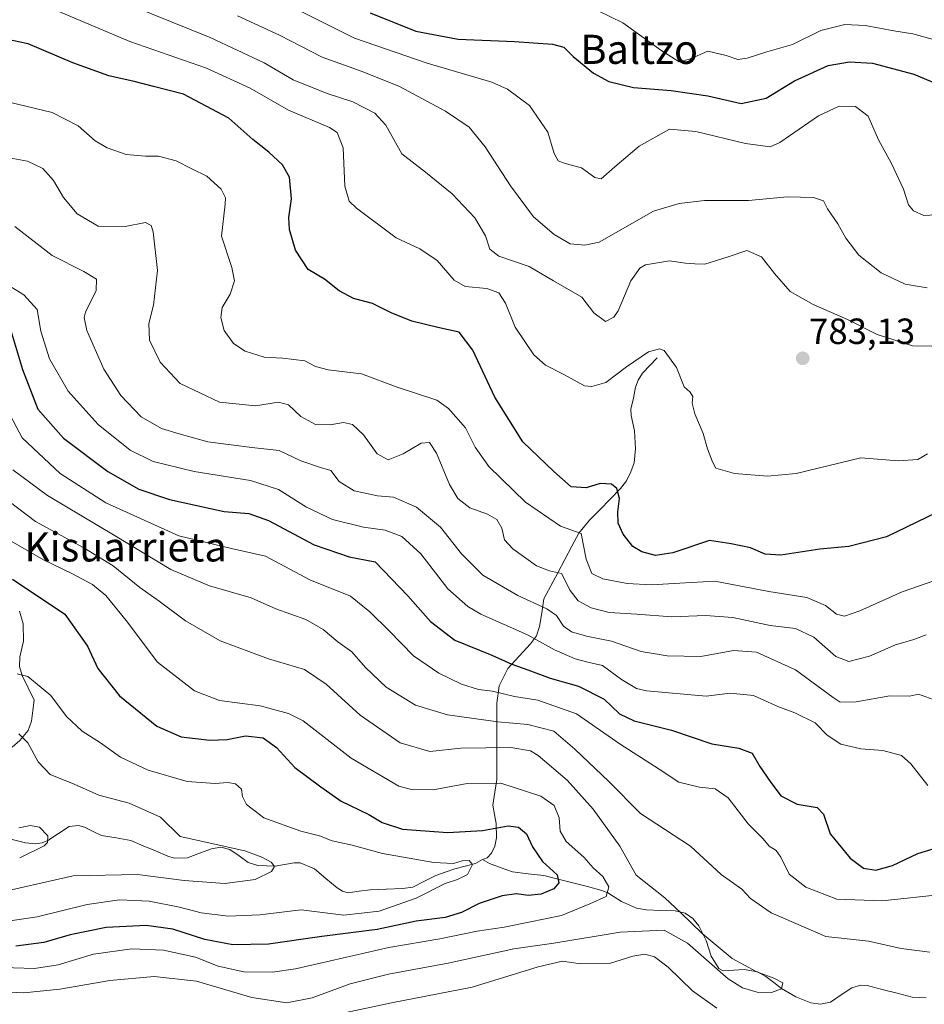
# Model space of a CAD drawing. Units: metres. Extents: x 613734 to 617168, y 4761764 to 4764135.
# Drawn here: x 614362 to 614610, y 4761915 to 4762186 of the extents above; entities that cross this region are included whole.
import ezdxf
from ezdxf.enums import TextEntityAlignment as Align

# ---------------------------------------------------------------- set-up
doc = ezdxf.new("R2010")
doc.units = ezdxf.units.M
doc.header["$MEASUREMENT"] = 0
for name, color, linetype, lineweight in [('Carátula', 7, 'Continuous', 5), ('Corriente natural lineal', 142, 'Continuous', 13), ('Curva de nivel maestra', 36, 'Continuous', 30), ('Curva de nivel normal', 36, 'Continuous', 0), ('Punto de cota en terreno', 7, 'Continuous', 0), ('Rótulo de punto de cota en terreno', 19, 'Continuous', 0), ('Texto cartográfico', 19, 'Continuous', 0)]:
    doc.layers.add(name, color=color, linetype=linetype, lineweight=lineweight)
doc.styles.add('Arial', font='txt', dxfattribs={"height": 0.2})

# ---------------------------------------------------------------- blocks, each defined once
blk = doc.blocks.new('*U171')
at = {"layer": 'Curva de nivel normal', "color": 36, "linetype": 'Continuous', "lineweight": 0}
blk.add_polyline3d([(614613.29, 4762180.42, 805), (614607.37, 4762182.12, 805), (614602.09, 4762182.89, 805), (614594.18, 4762184.36, 805), (614588.63, 4762184.64, 805), (614582.05, 4762183.06, 805), (614574.26, 4762179.19, 805), (614567.22, 4762177.15, 805), (614561.78, 4762175.38, 805), (614559.2, 4762175.07, 805), (614556.02, 4762176.14, 805), (614550.98, 4762177.38, 805), (614545.88, 4762175.13, 805), (614543.09, 4762174.43, 805), (614538.05, 4762177.59, 805), (614527.54, 4762185.12, 805), (614520.82, 4762188.42, 805)], dxfattribs=at)
blk = doc.blocks.new('*U186')
at = {"layer": 'Curva de nivel normal', "color": 36, "linetype": 'Continuous', "lineweight": 0}
blk.add_polyline3d([(614611.39, 4762066.61, 780), (614608.75, 4762065.06, 780), (614603.29, 4762064.64, 780), (614593.06, 4762065.46, 780), (614575.25, 4762061.19, 780), (614567.37, 4762060.41, 780), (614558.33, 4762061.18, 780), (614553.17, 4762062.62, 780), (614552.24, 4762064.35, 780), (614550.88, 4762068.01, 780), (614549.71, 4762072.17, 780), (614547.38, 4762077.62, 780), (614546.61, 4762080.49, 780), (614546.81, 4762082.37, 780), (614546.08, 4762083.54, 780), (614544.48, 4762085.03, 780), (614542.3, 4762090.36, 780), (614538.97, 4762095.04, 780), (614537.68, 4762095.48, 780), (614534.6, 4762094.61, 780), (614528.59, 4762090.48, 780), (614522.92, 4762086.2, 780), (614519.01, 4762085.1, 780), (614517.03, 4762085.33, 780), (614511.3, 4762088.42, 780), (614506.32, 4762090.96, 780), (614503.12, 4762093.83, 780), (614497.92, 4762101.41, 780), (614495.32, 4762107.99, 780), (614493.47, 4762110.88, 780), (614490.16, 4762112.07, 780), (614484.24, 4762112.65, 780), (614481.16, 4762114.4, 780), (614476.53, 4762119.78, 780), (614471.78, 4762123.02, 780), (614465.25, 4762126.04, 780), (614454.33, 4762134.13, 780), (614452.34, 4762136.1, 780), (614451.08, 4762140.2, 780), (614450.68, 4762150.76, 780), (614448.96, 4762154.95, 780), (614446.86, 4762156.34, 780), (614435.66, 4762161.1, 780), (614425.04, 4762167.14, 780), (614413.04, 4762172.71, 780), (614391.93, 4762179.99, 780), (614368.28, 4762189.98, 780)], dxfattribs=at)
blk = doc.blocks.new('*U198')
at = {"layer": 'Curva de nivel normal', "color": 36, "linetype": 'Continuous', "lineweight": 0}
blk.add_polyline3d([(614617.91, 4762096.11, 785), (614607.27, 4762096.33, 785), (614597.56, 4762099.41, 785), (614589.4, 4762103.54, 785), (614579.96, 4762107.63, 785), (614573.63, 4762111.27, 785), (614569.25, 4762116.2, 785), (614565.73, 4762120.81, 785), (614561.7, 4762122.53, 785), (614556.51, 4762120.75, 785), (614550.13, 4762118.8, 785), (614547.38, 4762118.84, 785), (614544.8, 4762119, 785), (614540.38, 4762119.72, 785), (614533.85, 4762118.62, 785), (614532.22, 4762117.64, 785), (614529.8, 4762114.14, 785), (614526.3, 4762105.93, 785), (614525.11, 4762104.19, 785), (614522.77, 4762103.02, 785), (614519.55, 4762105.41, 785), (614516.25, 4762109.71, 785), (614508.46, 4762114.15, 785), (614501.78, 4762118.15, 785), (614493.48, 4762121, 785), (614490.95, 4762122.92, 785), (614489.77, 4762126.59, 785), (614486.86, 4762131.5, 785), (614480.62, 4762138.08, 785), (614473.28, 4762144.08, 785), (614466.79, 4762149.11, 785), (614462.38, 4762156.96, 785), (614459.4, 4762160.28, 785), (614453.27, 4762163.44, 785), (614446.22, 4762165.73, 785), (614436.92, 4762169.5, 785), (614428.96, 4762174.1, 785), (614414.11, 4762181.06, 785), (614387.48, 4762191.88, 785)], dxfattribs=at)
blk = doc.blocks.new('*U200')
at = {"layer": 'Curva de nivel normal', "color": 36, "linetype": 'Continuous', "lineweight": 0}
blk.add_polyline3d([(614421.62, 4762187.09, 790), (614433.18, 4762181.72, 790), (614444.89, 4762175.66, 790), (614455.9, 4762171.77, 790), (614466.14, 4762167.6, 790), (614478.84, 4762160.88, 790), (614485.29, 4762156.44, 790), (614489.74, 4762151, 790), (614496.7, 4762140.26, 790), (614503.03, 4762131.81, 790), (614508.65, 4762126.9, 790), (614513.11, 4762124.36, 790), (614517.08, 4762123.97, 790), (614521.05, 4762124.78, 790), (614536.02, 4762133.35, 790), (614543.06, 4762135.46, 790), (614550.01, 4762136.3, 790), (614562.11, 4762136.27, 790), (614572.9, 4762137.24, 790), (614580.04, 4762137.07, 790), (614582.72, 4762136.22, 790), (614583.88, 4762134.02, 790), (614586.7, 4762129.88, 790), (614588.94, 4762125.92, 790), (614592.5, 4762121.28, 790), (614598.6, 4762116.39, 790), (614605.23, 4762113.22, 790), (614611.29, 4762112.22, 790)], dxfattribs=at)
blk = doc.blocks.new('*U208')
at = {"layer": 'Curva de nivel normal', "color": 36, "linetype": 'Continuous', "lineweight": 0}
blk.add_polyline3d([(614615.35, 4762132.46, 795), (614610.33, 4762132.11, 795), (614607.48, 4762133.4, 795), (614606.18, 4762135.04, 795), (614604.78, 4762139.37, 795), (614601.46, 4762146.48, 795), (614597.88, 4762152.91, 795), (614595.07, 4762159.51, 795), (614591.52, 4762162.16, 795), (614587.1, 4762162.21, 795), (614581.37, 4762159.56, 795), (614570.74, 4762152.23, 795), (614568.12, 4762151.07, 795), (614561.29, 4762151.97, 795), (614547.63, 4762155.28, 795), (614540.42, 4762155.88, 795), (614532.08, 4762151.25, 795), (614525.34, 4762145.56, 795), (614521.57, 4762142.26, 795), (614519.89, 4762142.56, 795), (614516.17, 4762145.3, 795), (614511.68, 4762146.48, 795), (614509.76, 4762147.22, 795), (614508.73, 4762149.19, 795), (614506.9, 4762155.07, 795), (614501.94, 4762162.36, 795), (614495.81, 4762166.86, 795), (614491.52, 4762168.83, 795), (614473.78, 4762174.02, 795), (614453.81, 4762180.89, 795), (614436.67, 4762189.45, 795)], dxfattribs=at)
blk = doc.blocks.new('*U219')
at = {"layer": 'Curva de nivel maestra', "color": 36, "linetype": 'Continuous', "lineweight": 30}
blk.add_polyline3d([(614458.05, 4762187.93, 800), (614470.68, 4762182.83, 800), (614482.24, 4762180.61, 800), (614497.79, 4762179.98, 800), (614508.2, 4762179.26, 800), (614511.3, 4762178.43, 800), (614513.95, 4762175.88, 800), (614519.52, 4762171.27, 800), (614523.69, 4762168.98, 800), (614530.47, 4762167.39, 800), (614540.82, 4762166.56, 800), (614550.99, 4762165.04, 800), (614560.13, 4762162.98, 800), (614567, 4762164.45, 800), (614574.75, 4762169.15, 800), (614584.06, 4762173.37, 800), (614589.92, 4762174.4, 800), (614596.27, 4762174.03, 800), (614607.59, 4762171, 800), (614615.65, 4762167.6, 800)], dxfattribs=at)
blk = doc.blocks.new('*U221')
at = {"layer": 'Curva de nivel maestra', "color": 36, "linetype": 'Continuous', "lineweight": 30}
blk.add_polyline3d([(614613.94, 4762050.44, 775), (614600.06, 4762043.77, 775), (614589.73, 4762041.08, 775), (614581.72, 4762040.36, 775), (614571.05, 4762038.76, 775), (614566.72, 4762039.02, 775), (614562.72, 4762040.78, 775), (614557.38, 4762041.85, 775), (614551.45, 4762042.73, 775), (614541.3, 4762039.41, 775), (614536.56, 4762038.6, 775), (614532.76, 4762039.62, 775), (614530.35, 4762041.08, 775), (614527.66, 4762044.52, 775), (614526.26, 4762047.56, 775), (614526.17, 4762050.67, 775), (614526.69, 4762054.32, 775), (614525.95, 4762057.07, 775), (614524.44, 4762058.22, 775), (614521.34, 4762058.45, 775), (614517.46, 4762057.25, 775), (614513.39, 4762057.51, 775), (614508.6, 4762061.72, 775), (614500.07, 4762069.86, 775), (614492.41, 4762082.21, 775), (614486.3, 4762095.1, 775), (614482.53, 4762100.08, 775), (614476.73, 4762101.32, 775), (614469.5, 4762103.08, 775), (614463.82, 4762105.37, 775), (614458.71, 4762107.94, 775), (614453.46, 4762109.32, 775), (614449.58, 4762111.47, 775), (614445.48, 4762114.65, 775), (614440.99, 4762117.27, 775), (614437.55, 4762122.6, 775), (614435.86, 4762128.3, 775), (614435.72, 4762131.56, 775), (614436.46, 4762136.74, 775), (614435.88, 4762142.71, 775), (614433.98, 4762146.1, 775), (614430.24, 4762149.56, 775), (614425.83, 4762153.05, 775), (614419.16, 4762158.89, 775), (614406.7, 4762165.53, 775), (614398.47, 4762167.6, 775), (614393.2, 4762169, 775), (614386.24, 4762170.56, 775), (614376.29, 4762174.14, 775), (614364.04, 4762179.36, 775), (614357.83, 4762180.65, 775)], dxfattribs=at)
blk = doc.blocks.new('5PATER')
at = {"layer": 'Carátula', "linetype": 'Continuous', "lineweight": 5}
h = blk.add_hatch(color=250, dxfattribs=at)
edge = h.paths.add_edge_path()
edge.add_ellipse((0, 0.01), major_axis=(-1.33, -1.34), ratio=0.999422, start_angle=0, end_angle=360)

msp = doc.modelspace()

# ---------------------------------------------------------------- linework, layer by layer
at = {"layer": 'Corriente natural lineal', "color": 142, "linetype": 'Continuous', "lineweight": 13}
for points in [[(614537, 4762093, 779.29), (614535, 4762090.9, 779.2), (614533.01, 4762088.79, 778.78), (614531.75, 4762086.85, 778.28), (614531.1, 4762084.92, 777.87), (614530.46, 4762081.9, 777.61), (614529.81, 4762078.88, 777.57), (614529.85, 4762077.16, 777.56), (614530.79, 4762072.88, 777.5), (614531.03, 4762068, 777.24), (614530.69, 4762064.15, 776.47), (614529.79, 4762061.63, 776.18), (614528.55, 4762059.2, 775.77), (614526.94, 4762057.03, 775.26), (614524.08, 4762054.13, 773.98), (614521.23, 4762051.22, 772.56), (614518.37, 4762048.32, 771.48), (614515.51, 4762044.79, 769.92), (614513.57, 4762041.16, 768.54), (614511.63, 4762037.54, 766.28), (614509.69, 4762033.91, 765.13), (614507.75, 4762030.29, 763.25), (614505.81, 4762026.67, 760.78), (614505.25, 4762022.9, 758.64), (614504.69, 4762019.13, 756.79), (614503.8, 4762016.55, 755.21), (614502.22, 4762014.38, 753.74), (614499.1, 4762010.96, 751.17), (614495.98, 4762007.54, 748.74), (614494.78, 4762005.15, 747.07), (614493.58, 4762002.76, 745.6), (614492.96, 4761998.02, 743.3), (614492.95, 4761993.82, 741.01), (614492.93, 4761989.62, 738.14), (614492.92, 4761985.42, 734.81), (614492.91, 4761981.22, 731.59), (614492.89, 4761977.02, 729.35), (614492.35, 4761973.5, 728.55), (614491.8, 4761969.98, 727.48), (614492.27, 4761967.43, 726.51), (614492.74, 4761964.89, 725.29), (614492.86, 4761960.96, 723.47), (614492.41, 4761958.72, 722.32), (614491.47, 4761956.72, 721.54), (614490.27, 4761955.46, 721.03), (614489, 4761955, 720.7)], [(614361.61, 4762023.34, 723.07), (614362.63, 4762019.84, 722.02), (614362.72, 4762015.09, 721.02), (614361.72, 4762010.77, 720.37), (614361.63, 4762008.09, 720.12), (614362.4, 4762005.64, 719.94), (614364.05, 4762002.27, 719.41), (614365.7, 4761998.89, 718.67), (614365.32, 4761995.97, 717.88), (614364.94, 4761993.04, 717.01), (614363.97, 4761990.51, 715.97), (614361.71, 4761987.72, 714.04), (614359.65, 4761985.94, 712.56)], [(614489, 4761955, 720.7), (614487.06, 4761953.96, 720.06), (614484.2, 4761953.21, 719.94), (614481.34, 4761952.46, 720.1), (614478.75, 4761951.54, 720.04), (614476.16, 4761950.61, 719.77), (614472.98, 4761949.03, 719.26), (614469.8, 4761947.45, 719.1), (614466.96, 4761947.04, 718.88), (614462.5, 4761946.88, 718.5), (614458.05, 4761946.71, 717.49), (614455.03, 4761946.29, 717.15), (614452.02, 4761945.86, 717.31), (614450.46, 4761946.32, 717.29), (614449.04, 4761947.22, 717.07), (614445.91, 4761949.84, 716.39), (614442.79, 4761952.45, 715.65), (614438.85, 4761954.1, 715.51), (614437.16, 4761954.15, 715.57), (614434.55, 4761953.66, 715.52), (614431.94, 4761953.18, 715.72), (614427.14, 4761953.35, 714.75), (614424.56, 4761954.23, 714.42), (614422.01, 4761956, 714.26), (614419.46, 4761957.77, 714.75), (614416.98, 4761958.42, 715.23), (614414.44, 4761958, 715.26), (614411.14, 4761956.74, 715.21), (614407.84, 4761955.47, 714.67), (614404.15, 4761955.43, 713.84), (614402.45, 4761955.91, 713.35), (614399.06, 4761957.36, 712.82), (614395.67, 4761958.81, 712.36), (614392.28, 4761960.27, 711.89), (614388.25, 4761960.94, 711.3), (614384.22, 4761961.62, 711.12), (614381.85, 4761962.75, 711.31), (614379.49, 4761963.88, 711.43), (614377.86, 4761964.35, 711.47), (614375.3, 4761964.1, 711.22), (614372.38, 4761962.17, 710.72), (614369.46, 4761960.23, 710.26), (614367.82, 4761959.59, 709.95), (614366.01, 4761959.34, 709.65), (614363.27, 4761959.6, 709.42), (614358.91, 4761960.7, 709.23)], [(614611.01, 4761916.94, 738.36), (614607.11, 4761917.2, 738.09), (614603, 4761918.25, 737.18), (614598.89, 4761919.3, 736.74), (614594.78, 4761920.35, 736.43), (614593.02, 4761920.45, 736.28), (614590.53, 4761919.75, 736.06), (614587.59, 4761917.77, 735.85), (614584.66, 4761915.79, 735.71), (614581.98, 4761915.26, 735.49), (614579.26, 4761915.56, 735.39), (614575.17, 4761917.29, 735.13), (614571.22, 4761919.51, 734.75), (614569.06, 4761921.17, 734.86), (614566.9, 4761922.82, 734.84), (614564.62, 4761924.16, 734.77), (614560.94, 4761924.77, 734.59), (614558.06, 4761924.6, 734.77), (614555.18, 4761924.44, 735.46), (614554.01, 4761925.05, 736.01), (614551.9, 4761928.39, 736.67), (614550.45, 4761932.75, 736.76), (614548.5, 4761936.81, 736.42), (614546.84, 4761938.81, 735.79), (614544.72, 4761940.25, 735.84), (614541.99, 4761940.88, 735.7), (614538.04, 4761941.04, 734.61), (614534.09, 4761941.19, 733.35), (614531.29, 4761941.68, 732.41), (614527.22, 4761943.51, 730.9), (614523.47, 4761945.85, 730.23), (614521.81, 4761946.54, 729.44), (614517.82, 4761947.56, 727.95), (614513.83, 4761948.58, 726.77), (614509.83, 4761949.59, 725.83), (614505.84, 4761950.61, 724.52), (614501.54, 4761951.11, 722.92), (614497.24, 4761951.6, 722.4), (614494.07, 4761952.74, 721.51), (614490.91, 4761953.88, 720.73), (614489, 4761955, 720.7)]]:
    msp.add_polyline3d(points, dxfattribs=at)
at = {"layer": 'Curva de nivel maestra', "color": 36, "linetype": 'Continuous', "lineweight": 30}
for points in [[(614359.13, 4762100.75, 750), (614362.42, 4762089.83, 750), (614366.7, 4762078.84, 750), (614373.72, 4762070.86, 750), (614385.92, 4762061.75, 750), (614394.48, 4762056.85, 750), (614402.9, 4762054.08, 750), (614417.91, 4762050.78, 750), (614424.72, 4762050.18, 750), (614430.16, 4762048.29, 750), (614442.65, 4762041.6, 750), (614452.27, 4762038.29, 750), (614459.41, 4762036.86, 750), (614468.41, 4762027.56, 750), (614474.68, 4762020.45, 750), (614481.33, 4762015.38, 750), (614491.53, 4762011.26, 750), (614497.01, 4762008.7, 750), (614501.4, 4762007.19, 750), (614507.57, 4762004.86, 750), (614515.42, 4762002.67, 750), (614522.46, 4761999.12, 750), (614526.7, 4761995.11, 750), (614530.71, 4761993.2, 750), (614540.99, 4761990.56, 750), (614552.02, 4761986.88, 750), (614559.52, 4761985.63, 750), (614563.13, 4761984.26, 750), (614565.26, 4761980.56, 750), (614568.07, 4761976.44, 750), (614570.99, 4761972.5, 750), (614575.49, 4761970.26, 750), (614581, 4761969.36, 750), (614582.74, 4761967.45, 750), (614584.56, 4761962.08, 750), (614590.09, 4761955.35, 750), (614593.8, 4761952.68, 750), (614597.17, 4761952.06, 750), (614601.73, 4761953.37, 750), (614608.73, 4761956.71, 750), (614615.06, 4761958.61, 750)], [(614359.7, 4762032.16, 725), (614374.14, 4762022.47, 725), (614380.29, 4762013.66, 725), (614383.2, 4762007.54, 725), (614389.16, 4762000.05, 725), (614399.4, 4761991.72, 725), (614406.09, 4761988.75, 725), (614413.94, 4761987.86, 725), (614418.71, 4761988.04, 725), (614423.81, 4761988.99, 725), (614428.67, 4761988.53, 725), (614432.29, 4761985.84, 725), (614437.36, 4761980.32, 725), (614444.48, 4761975.04, 725), (614450.09, 4761971.04, 725), (614457.72, 4761967.38, 725), (614461.38, 4761965.17, 725), (614466.98, 4761963.38, 725), (614479.46, 4761962.42, 725), (614488.98, 4761963.02, 725), (614495.99, 4761964.25, 725), (614498.88, 4761963.96, 725), (614501.12, 4761962.11, 725), (614502.73, 4761958.5, 725), (614505.47, 4761954.5, 725), (614509.49, 4761950.83, 725), (614509.99, 4761948.6, 725), (614508.56, 4761947, 725), (614505.13, 4761945.49, 725), (614501.56, 4761945.14, 725), (614498.29, 4761945.56, 725), (614494.34, 4761945.05, 725), (614488.04, 4761942.93, 725), (614483.21, 4761940.47, 725), (614478.68, 4761939.08, 725), (614470.74, 4761938.03, 725), (614459.98, 4761935.8, 725), (614444.8, 4761933.89, 725), (614430.13, 4761931.78, 725), (614420.33, 4761931.58, 725), (614412.58, 4761933.02, 725), (614403.82, 4761935.83, 725), (614396.45, 4761936.9, 725), (614385.48, 4761936.32, 725), (614375.6, 4761934.33, 725), (614368.3, 4761932.16, 725), (614360.6, 4761931.18, 725)]]:
    msp.add_polyline3d(points, dxfattribs=at)
at = {"layer": 'Curva de nivel normal', "color": 36, "linetype": 'Continuous', "lineweight": 0}
for points in [[(614619.47, 4762033.86, 770), (614604.38, 4762028.6, 770), (614592.78, 4762023.4, 770), (614588.51, 4762021.91, 770), (614586.36, 4762022.47, 770), (614583.34, 4762024.92, 770), (614578.15, 4762027.06, 770), (614567.75, 4762028.73, 770), (614552.89, 4762031.61, 770), (614543.28, 4762031.06, 770), (614535.45, 4762030.6, 770), (614528.72, 4762030.92, 770), (614522.05, 4762032.21, 770), (614519.07, 4762033.72, 770), (614517.46, 4762037.65, 770), (614516.08, 4762044.65, 770), (614510.4, 4762046.72, 770), (614500.76, 4762053.34, 770), (614490.69, 4762063.12, 770), (614486.97, 4762068.42, 770), (614484.29, 4762073.78, 770), (614479.64, 4762079.05, 770), (614476.45, 4762081.33, 770), (614465.54, 4762084.96, 770), (614455.69, 4762088.64, 770), (614446.54, 4762089.67, 770), (614443.04, 4762090.59, 770), (614440.08, 4762092.19, 770), (614434.09, 4762092.88, 770), (614428.95, 4762093.16, 770), (614423.67, 4762094.85, 770), (614420.5, 4762096.92, 770), (614417.96, 4762100.49, 770), (614417.02, 4762104.08, 770), (614417.4, 4762106.82, 770), (614419.54, 4762110.51, 770), (614420.72, 4762114.18, 770), (614420, 4762117.84, 770), (614417.18, 4762126.5, 770), (614418.23, 4762135.24, 770), (614418.28, 4762136.98, 770), (614417.06, 4762139.36, 770), (614413.13, 4762142.96, 770), (614409.04, 4762145.01, 770), (614404.76, 4762147.19, 770), (614399.88, 4762148.5, 770), (614396.29, 4762148.44, 770), (614391.01, 4762148.91, 770), (614385.71, 4762150.71, 770), (614382.48, 4762152.68, 770), (614377.77, 4762156.82, 770), (614370.62, 4762160.47, 770), (614355.66, 4762164.06, 770)], [(614611.02, 4762016.79, 765), (614607.65, 4762015.53, 765), (614602.54, 4762014.08, 765), (614595.39, 4762010.99, 765), (614589.73, 4762009.5, 765), (614586.15, 4762010.84, 765), (614580.15, 4762016.13, 765), (614575.08, 4762018.58, 765), (614568.05, 4762019.42, 765), (614557.79, 4762021.61, 765), (614550.32, 4762022.13, 765), (614541.05, 4762021.72, 765), (614531.41, 4762022.5, 765), (614523.78, 4762022.94, 765), (614518.85, 4762024.23, 765), (614515.32, 4762026.14, 765), (614513.05, 4762029, 765), (614510.72, 4762033.68, 765), (614507.38, 4762034.44, 765), (614503.86, 4762035.77, 765), (614497.29, 4762040.46, 765), (614495.06, 4762042.98, 765), (614494.26, 4762046.19, 765), (614492.94, 4762048.5, 765), (614490.38, 4762049.98, 765), (614485.52, 4762051.74, 765), (614482.15, 4762054.33, 765), (614479.91, 4762058.17, 765), (614476.36, 4762066.74, 765), (614474.4, 4762069.73, 765), (614472.11, 4762069.57, 765), (614467.13, 4762066.62, 765), (614463.04, 4762064.99, 765), (614459.96, 4762066.64, 765), (614456.22, 4762071.79, 765), (614453.21, 4762074.68, 765), (614450.72, 4762075.23, 765), (614447.05, 4762074.55, 765), (614443.03, 4762074.68, 765), (614439, 4762076.83, 765), (614435.58, 4762080.05, 765), (614432.9, 4762080.84, 765), (614426.5, 4762079.81, 765), (614416.62, 4762080.84, 765), (614405.86, 4762085.9, 765), (614400.31, 4762091.78, 765), (614397.37, 4762097.84, 765), (614397.23, 4762102.46, 765), (614398.52, 4762107.51, 765), (614399.56, 4762117.04, 765), (614398.36, 4762127.66, 765), (614397.84, 4762129.39, 765), (614396.24, 4762130.2, 765), (614390.69, 4762129.12, 765), (614383.3, 4762129.18, 765), (614377.46, 4762132.6, 765), (614373.73, 4762137.13, 765), (614370.94, 4762141.79, 765), (614368.04, 4762145.11, 765), (614363.84, 4762147.09, 765), (614354.67, 4762148.72, 765)], [(614612.9, 4761999.02, 760), (614608.86, 4762000.45, 760), (614606.46, 4761999.9, 760), (614600.98, 4762000.02, 760), (614591.73, 4761998.41, 760), (614587.33, 4761998.3, 760), (614585.39, 4761999.54, 760), (614575.05, 4762007.21, 760), (614564.38, 4762012.05, 760), (614558.05, 4762012.49, 760), (614549.05, 4762010.88, 760), (614539.72, 4762011.01, 760), (614532.57, 4762012.24, 760), (614524.46, 4762015.09, 760), (614517.57, 4762016.48, 760), (614513.42, 4762017.64, 760), (614511.23, 4762019.21, 760), (614509.32, 4762022.1, 760), (614506.71, 4762023.95, 760), (614498.7, 4762027.67, 760), (614489.07, 4762033.25, 760), (614483.23, 4762039.07, 760), (614477.42, 4762046.46, 760), (614470.81, 4762051.92, 760), (614464.51, 4762054.66, 760), (614460.14, 4762055.08, 760), (614453.64, 4762056.46, 760), (614449.58, 4762059.03, 760), (614447.24, 4762062.03, 760), (614444.39, 4762062.8, 760), (614439.04, 4762064.63, 760), (614433.04, 4762067.5, 760), (614425.57, 4762068.31, 760), (614413.47, 4762069.86, 760), (614405.51, 4762072.1, 760), (614400.69, 4762073.59, 760), (614395.08, 4762076.78, 760), (614389.53, 4762082.6, 760), (614384.83, 4762089.88, 760), (614380.19, 4762100.52, 760), (614379.38, 4762104.11, 760), (614379.82, 4762105.56, 760), (614382.72, 4762111.56, 760), (614382.83, 4762114.68, 760), (614379.28, 4762116.76, 760), (614370.59, 4762121.14, 760), (614360.37, 4762129.15, 760)], [(614358.03, 4762113.26, 755), (614362.84, 4762110.28, 755), (614366.49, 4762106.29, 755), (614367.53, 4762100.33, 755), (614369.92, 4762092.72, 755), (614375.04, 4762083.84, 755), (614383.23, 4762074.7, 755), (614392.09, 4762067.56, 755), (614398.4, 4762064.52, 755), (614409.63, 4762061.76, 755), (614425.16, 4762059.29, 755), (614432.82, 4762056.75, 755), (614440.55, 4762051.89, 755), (614447.7, 4762048.54, 755), (614456.27, 4762046.4, 755), (614462.23, 4762045.6, 755), (614466.78, 4762043.83, 755), (614472.02, 4762039.11, 755), (614479.45, 4762029.51, 755), (614484.97, 4762024.57, 755), (614488.47, 4762022.54, 755), (614501.32, 4762016.82, 755), (614508.82, 4762012.72, 755), (614514.43, 4762010.19, 755), (614517.9, 4762009.25, 755), (614521.94, 4762008.37, 755), (614527.16, 4762004.53, 755), (614531.35, 4762002.06, 755), (614534.05, 4762001.4, 755), (614550.45, 4761999.9, 755), (614557.13, 4762000.81, 755), (614563.49, 4762000.17, 755), (614570.22, 4761997.08, 755), (614574.89, 4761995.36, 755), (614580.48, 4761992.59, 755), (614583.79, 4761989.23, 755), (614587.52, 4761986.75, 755), (614593.07, 4761985.47, 755), (614599.06, 4761984.97, 755), (614604.25, 4761983.6, 755), (614606.8, 4761981.3, 755), (614611.48, 4761975.4, 755)], [(614357.43, 4762080.31, 745), (614362.39, 4762070.95, 745), (614372.77, 4762061.23, 745), (614385.4, 4762053.1, 745), (614405.43, 4762044.07, 745), (614419.94, 4762040.55, 745), (614429.33, 4762038.41, 745), (614441.45, 4762031.9, 745), (614452.7, 4762027.49, 745), (614458.01, 4762023.13, 745), (614463.27, 4762017.9, 745), (614469.98, 4762011.08, 745), (614476.94, 4762006.26, 745), (614483.17, 4762003.21, 745), (614487.84, 4762001.82, 745), (614491.74, 4762001.3, 745), (614497.77, 4761999.88, 745), (614504.2, 4761998.84, 745), (614514.86, 4761995.11, 745), (614526.8, 4761986.72, 745), (614537.57, 4761979.89, 745), (614543.01, 4761976.29, 745), (614548.64, 4761974.88, 745), (614552.94, 4761974.42, 745), (614556.52, 4761971.97, 745), (614562.03, 4761964.85, 745), (614566.21, 4761960.72, 745), (614567.85, 4761958.66, 745), (614569.75, 4761957.49, 745), (614571.05, 4761955.66, 745), (614573.34, 4761951, 745), (614577.9, 4761947.37, 745), (614586.47, 4761944.14, 745), (614598.91, 4761943.61, 745), (614616.06, 4761945.48, 745)], [(614612.03, 4761929.5, 740), (614604.14, 4761930.58, 740), (614595.14, 4761932.58, 740), (614583.44, 4761933.89, 740), (614568.41, 4761940.31, 740), (614562.72, 4761944.32, 740), (614560.28, 4761946.84, 740), (614554.58, 4761950.86, 740), (614546.21, 4761958.65, 740), (614532.42, 4761967.7, 740), (614523.71, 4761976.45, 740), (614514.37, 4761985.34, 740), (614508.58, 4761990.3, 740), (614501.44, 4761992.15, 740), (614493.15, 4761992.91, 740), (614479.34, 4761994.84, 740), (614470.59, 4761997.47, 740), (614462.49, 4762002.46, 740), (614456.83, 4762007.81, 740), (614453.05, 4762012.15, 740), (614449.16, 4762014.86, 740), (614445.15, 4762018.26, 740), (614440.34, 4762021.04, 740), (614432.12, 4762023.92, 740), (614425.37, 4762026.97, 740), (614413.92, 4762030.28, 740), (614403.22, 4762034.81, 740), (614387.92, 4762044, 740), (614369.37, 4762055.09, 740), (614359.8, 4762062.17, 740)], [(614356.04, 4762055.46, 735), (614366.04, 4762047.98, 735), (614379.36, 4762040.76, 735), (614387.4, 4762035.78, 735), (614394.74, 4762029.86, 735), (614400, 4762026.11, 735), (614407.27, 4762020.66, 735), (614416.84, 4762015.15, 735), (614430.16, 4762010.22, 735), (614440.02, 4762007.26, 735), (614445.94, 4762003.21, 735), (614455.31, 4761994.68, 735), (614466.31, 4761987.09, 735), (614474.46, 4761984.73, 735), (614482.99, 4761985.63, 735), (614496.78, 4761985.81, 735), (614502.15, 4761984.89, 735), (614504.3, 4761983.67, 735), (614512.28, 4761976.86, 735), (614519.42, 4761968.85, 735), (614526.71, 4761958.7, 735), (614531.23, 4761950.68, 735), (614539.1, 4761944.49, 735), (614543.5, 4761940.37, 735), (614549.35, 4761934.63, 735), (614557.67, 4761927.77, 735), (614564.42, 4761924.1, 735), (614569.13, 4761922.4, 735), (614571.54, 4761921.06, 735), (614571.18, 4761919.48, 735), (614568.5, 4761918.4, 735), (614564.53, 4761918.54, 735), (614560.47, 4761919.72, 735), (614556.5, 4761922.24, 735), (614545.33, 4761931.98, 735), (614538.91, 4761935.58, 735), (614526.87, 4761935.02, 735), (614508.6, 4761932.05, 735), (614497.6, 4761930.47, 735), (614479.56, 4761926.49, 735), (614463.08, 4761923.47, 735), (614452.55, 4761920.8, 735), (614442.12, 4761917.02, 735), (614435.19, 4761915.57, 735), (614425.49, 4761917.03, 735), (614410.35, 4761921.52, 735), (614398.7, 4761922.84, 735), (614386.46, 4761921.76, 735), (614372.72, 4761919.39, 735), (614362.8, 4761918.38, 735), (614353.1, 4761918.84, 735)], [(614358.66, 4762042.97, 730), (614368.25, 4762037.4, 730), (614376.06, 4762033.68, 730), (614381.67, 4762030.69, 730), (614385.38, 4762027.65, 730), (614390.93, 4762020.72, 730), (614399.56, 4762009.32, 730), (614409.73, 4762001.37, 730), (614416.66, 4761998.75, 730), (614427.79, 4761997.25, 730), (614435.66, 4761995.19, 730), (614439.68, 4761993.13, 730), (614452.86, 4761982.86, 730), (614465.99, 4761975.2, 730), (614469.41, 4761974.25, 730), (614475.38, 4761974.22, 730), (614484.72, 4761975.9, 730), (614494.05, 4761976.02, 730), (614505, 4761972.42, 730), (614508.72, 4761969.84, 730), (614510.09, 4761966.44, 730), (614510.38, 4761962.83, 730), (614512.01, 4761959.96, 730), (614516.89, 4761955.68, 730), (614519.45, 4761952.7, 730), (614522.04, 4761950.35, 730), (614523.69, 4761947.49, 730), (614522.99, 4761944.8, 730), (614518.49, 4761942.83, 730), (614510.72, 4761939.62, 730), (614501.72, 4761937.76, 730), (614494.92, 4761936.42, 730), (614487.52, 4761935.32, 730), (614477.25, 4761933.23, 730), (614463.2, 4761930.82, 730), (614437.56, 4761924.96, 730), (614431.24, 4761924.06, 730), (614423.35, 4761924.14, 730), (614416.27, 4761925.73, 730), (614410.02, 4761928.14, 730), (614401.19, 4761930.04, 730), (614392.48, 4761930.48, 730), (614381.96, 4761928.98, 730), (614372.27, 4761926.09, 730), (614365.77, 4761925.07, 730), (614354.11, 4761925.38, 730)], [(614355.88, 4761937.67, 720), (614366.47, 4761939.26, 720), (614380.22, 4761942.62, 720), (614389.16, 4761943.93, 720), (614397.28, 4761943.52, 720), (614405.65, 4761941.95, 720), (614411.61, 4761940.34, 720), (614419.04, 4761939.4, 720), (614427.71, 4761939.83, 720), (614439.1, 4761941.2, 720), (614450.82, 4761939.68, 720), (614460.59, 4761940.82, 720), (614470.72, 4761944.36, 720), (614478.72, 4761948.44, 720), (614482.07, 4761949.51, 720), (614484.85, 4761950.91, 720), (614486.22, 4761953.65, 720), (614485.32, 4761954.76, 720), (614483.36, 4761954.69, 720), (614480.97, 4761953.94, 720), (614475.56, 4761954.22, 720), (614461.48, 4761956.71, 720), (614453.11, 4761958.95, 720), (614447.58, 4761960.2, 720), (614444.11, 4761961.49, 720), (614439.02, 4761962.81, 720), (614428.82, 4761966.51, 720), (614424.08, 4761970.14, 720), (614422.98, 4761972.34, 720), (614422.67, 4761974.37, 720), (614421.04, 4761975.8, 720), (614418.91, 4761976.24, 720), (614415.44, 4761975.88, 720), (614407.71, 4761976.51, 720), (614397.02, 4761979.57, 720), (614389.37, 4761983.17, 720), (614383.88, 4761987.1, 720), (614378.87, 4761990.33, 720), (614374.6, 4761994.34, 720), (614370.24, 4762000.14, 720), (614363.9, 4762005.38, 720), (614361.02, 4762006.1, 720)], [(614361.4, 4761989.56, 715), (614363.92, 4761987.07, 715), (614366.8, 4761981.89, 715), (614370.06, 4761978.39, 715), (614376.69, 4761975.71, 715), (614383.41, 4761972.76, 715), (614391.76, 4761970.55, 715), (614400.39, 4761966.68, 715), (614405.86, 4761961.32, 715), (614423.58, 4761957.38, 715), (614428.29, 4761955.7, 715), (614430.88, 4761954.26, 715), (614431.8, 4761953.13, 715), (614430.93, 4761951.76, 715), (614426.43, 4761949.53, 715), (614418.14, 4761948.39, 715), (614406.94, 4761949.26, 715), (614394.06, 4761950.87, 715), (614376.36, 4761950.5, 715), (614353.68, 4761945.35, 715)], [(614361.68, 4761955.46, 710), (614368.44, 4761958.74, 710), (614369.29, 4761959.69, 710), (614369.38, 4761961.5, 710), (614367.1, 4761963.91, 710), (614364.68, 4761964.35, 710), (614361.46, 4761963.71, 710)], [(614449.69, 4761912.55, 740), (614463.97, 4761915.58, 740), (614486.16, 4761919.91, 740), (614504.25, 4761925.46, 740), (614511.02, 4761927.02, 740), (614515.93, 4761926.36, 740), (614523.91, 4761926.4, 740), (614530.36, 4761928.46, 740), (614533.64, 4761928.98, 740), (614536.26, 4761928.27, 740), (614540.04, 4761925.43, 740), (614546.77, 4761918.89, 740), (614553.46, 4761914.17, 740)]]:
    msp.add_polyline3d(points, dxfattribs=at)

# ---------------------------------------------------------------- block references
at = {"layer": 'Curva de nivel maestra', "color": 36, "linetype": 'Continuous', "lineweight": 30}
for name in ['*U221', '*U219']:
    msp.add_blockref(name, (0, 0), dxfattribs=at)
at = {"layer": 'Curva de nivel normal', "color": 36, "linetype": 'Continuous', "lineweight": 0}
for name in ['*U186', '*U198', '*U200', '*U208', '*U171']:
    msp.add_blockref(name, (0, 0), dxfattribs=at)
at = {"layer": 'Punto de cota en terreno', "linetype": 'Continuous', "lineweight": 0}
msp.add_blockref('5PATER', (614577.05, 4762092.86, 783.13), dxfattribs=at)

# ---------------------------------------------------------------- texts
at = {"layer": 'Rótulo de punto de cota en terreno', "color": 19, "linetype": 'Continuous', "lineweight": 0, "style": 'Arial'}
msp.add_text('783,13', height=7, dxfattribs=at).set_placement((614578.81, 4762094.62), align=Align.BOTTOM_LEFT)
at = {"layer": 'Texto cartográfico', "color": 19, "linetype": 'Continuous', "lineweight": 0, "style": 'Arial'}
for s, p in [('Baltzo', (614532.09, 4762177.84)), ('Kisuarrieta', (614390.77, 4762040.99))]:
    msp.add_text(s, height=8, dxfattribs=at).set_placement(p, align=Align.MIDDLE_CENTER)

doc.saveas('drawing.dxf')
